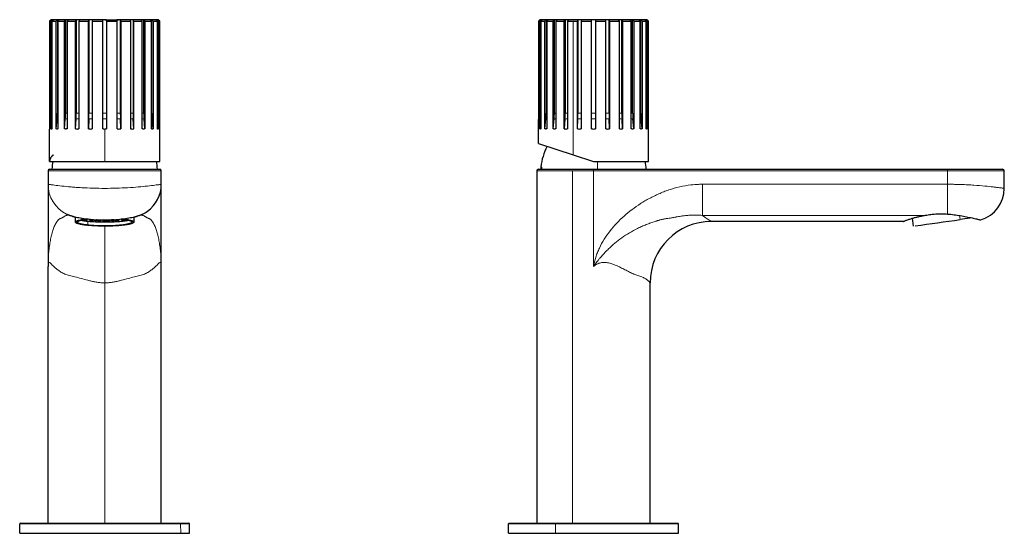
# Model space of a CAD drawing. Units: millimetres. Extents: x -10 to 564, y 124 to 523.
# Drawn here: x 251 to 564, y 360 to 523 of the extents above; entities that cross this region are included whole.
import ezdxf

# ---------------------------------------------------------------- set-up
doc = ezdxf.new("R2010")
doc.units = ezdxf.units.MM
doc.layers.get('0').update_dxf_attribs({"color": 106, "lineweight": 0})

# ---------------------------------------------------------------- blocks, each defined once
blk = doc.blocks.new('a', base_point=(214.44, 123.39))
at = {"color": 0, "linetype": 'Continuous', "lineweight": 30}
for p, q in [((261.09, 523.01), (260.6, 522.52)), ((260.6, 522.52), (261.04, 522.52)), ((260.6, 522.52), (260.6, 488.37)), ((261.04, 522.52), (261.51, 523.01)), ((261.04, 488.37), (261.04, 522.52)), ((261.09, 523.02), (261.09, 523.01)), ((261.67, 523.02), (261.09, 523.02)), ((261.82, 523.01), (261.35, 522.52)), ((261.35, 522.52), (262.64, 522.52)), ((261.35, 522.52), (261.35, 488.37)), ((261.51, 523.01), (261.51, 522.69)), ((263.36, 523.02), (261.67, 523.02)), ((262.64, 522.52), (263.06, 523.01)), ((262.64, 488.37), (262.64, 522.52)), ((263.06, 523.01), (263.06, 493.33)), ((263.66, 523.01), (263.24, 522.52)), ((263.24, 522.52), (265.3, 522.52)), ((263.24, 522.52), (263.24, 488.37)), ((266.07, 523.02), (263.36, 523.02)), ((265.3, 522.52), (265.64, 523.01)), ((265.3, 488.37), (265.3, 522.52)), ((265.64, 523.01), (265.64, 493.33)), ((269.59, 523.02), (266.07, 523.02)), ((266.49, 523.01), (266.14, 522.52)), ((266.14, 522.52), (268.82, 522.52)), ((266.14, 522.52), (266.14, 488.37)), ((268.82, 522.52), (269.07, 523.01)), ((268.82, 488.37), (268.82, 522.52)), ((269.07, 523.01), (269.07, 493.33)), ((273.69, 523.02), (269.59, 523.02)), ((270.11, 523.01), (269.86, 522.52)), ((269.86, 522.52), (272.98, 522.52)), ((269.86, 522.52), (269.86, 488.37)), ((272.98, 522.52), (273.11, 523.01)), ((272.98, 488.37), (272.98, 522.52)), ((273.11, 523.01), (273.11, 493.33)), ((278.09, 523.02), (273.69, 523.02)), ((274.27, 523.01), (274.14, 522.52)), ((274.14, 522.52), (277.49, 522.52)), ((274.14, 522.52), (274.14, 488.37)), ((277.49, 522.52), (277.49, 523.01)), ((277.49, 488.37), (277.49, 522.52)), ((278.09, 523.02), (282.49, 523.02)), ((278.69, 523.01), (278.69, 522.52)), ((278.69, 522.52), (282.03, 522.52)), ((278.69, 522.52), (278.69, 488.37)), ((282.03, 522.52), (281.91, 523.01)), ((282.03, 488.37), (282.03, 522.52)), ((286.59, 523.02), (282.49, 523.02)), ((283.07, 523.01), (283.19, 522.52)), ((283.07, 493.33), (283.07, 523.01)), ((283.19, 522.52), (286.31, 522.52)), ((283.19, 522.52), (283.19, 488.37)), ((286.07, 523.01), (286.31, 522.52)), ((286.31, 522.52), (286.31, 488.37)), ((286.84, 523.01), (286.59, 523.02)), ((290.11, 523.02), (286.59, 523.02)), ((287.11, 523.01), (286.84, 523.01)), ((287.35, 522.52), (287.11, 523.01)), ((287.11, 523.01), (287.11, 493.33)), ((287.35, 488.37), (287.35, 522.52)), ((287.35, 522.52), (290.03, 522.52)), ((290.03, 522.52), (289.68, 523.01)), ((290.03, 488.37), (290.03, 522.52)), ((292.81, 523.02), (290.11, 523.02)), ((290.53, 523.01), (290.88, 522.52)), ((290.53, 493.33), (290.53, 523.01)), ((290.88, 522.52), (292.93, 522.52)), ((290.88, 522.52), (290.88, 488.37)), ((292.93, 522.52), (292.51, 523.01)), ((294.51, 523.02), (292.81, 523.02)), ((292.93, 488.37), (292.93, 522.52)), ((293.11, 523.01), (293.53, 522.52)), ((293.11, 493.33), (293.11, 523.01)), ((293.53, 522.52), (294.83, 522.52)), ((293.53, 522.52), (293.53, 488.37)), ((294.83, 522.52), (294.35, 523.01)), ((295.09, 523.02), (294.51, 523.02)), ((294.66, 523.01), (295.14, 522.52)), ((294.66, 522.69), (294.66, 523.01)), ((294.83, 488.37), (294.83, 522.52)), ((295.09, 523.01), (295.09, 523.02)), ((295.58, 522.52), (295.09, 523.01)), ((295.14, 522.52), (295.58, 522.52)), ((295.14, 522.52), (295.14, 488.37)), ((295.58, 488.37), (295.58, 522.52)), ((262.64, 488.37), (262.97, 491.54)), ((265.3, 488.37), (265.57, 491.54)), ((268.82, 488.37), (269.01, 491.54)), ((273.08, 491.54), (272.98, 488.37)), ((283.19, 488.37), (283.09, 491.54)), ((287.35, 488.37), (287.16, 491.54)), ((290.88, 488.37), (290.61, 491.54)), ((293.53, 488.37), (293.2, 491.54)), ((260.6, 488.37), (260.59, 488.28)), ((260.59, 478.02), (260.59, 488.28)), ((261.04, 488.37), (261.35, 491.04)), ((294.83, 491.04), (295.14, 488.37)), ((295.59, 488.28), (295.58, 488.37)), ((295.59, 478.02), (295.59, 488.28)), ((260.59, 478.02), (278.09, 478.02)), ((260.59, 475.52), (295.59, 475.52)), ((278.09, 478.02), (295.59, 478.02)), ((260.09, 475.02), (260.09, 470.74)), ((296.09, 470.74), (296.09, 475.02)), ((296.09, 444.64), (296.09, 470.74)), ((268.84, 458.72), (268.84, 460.38)), ((287.34, 460.38), (287.34, 458.73)), ((283.77, 459.74), (283.75, 459.74)), ((260.09, 444.97), (260.09, 444.64)), ((260.09, 363.09), (260.09, 444.64)), ((296.09, 444.64), (296.09, 444.97)), ((296.09, 363.09), (296.09, 444.64)), ((251.31, 363.09), (302.04, 363.09)), ((302.04, 363.09), (304.86, 363.09)), ((251.09, 359.89), (251.11, 362.89)), ((251.09, 359.89), (302.24, 359.89)), ((302.24, 359.89), (305.09, 359.89)), ((305.09, 359.89), (305.06, 362.89))]:
    blk.add_line(p, q, dxfattribs=at)
at = {"color": 0, "linetype": 'Continuous', "lineweight": 0}
for p, q in [((262.97, 491.54), (263.24, 491.54)), ((263.06, 493.33), (263.24, 493.33)), ((265.57, 491.54), (266.14, 491.54)), ((265.64, 493.33), (266.14, 493.33)), ((269.01, 491.54), (269.86, 491.54)), ((269.07, 493.33), (269.86, 493.33)), ((273.08, 491.54), (274.14, 491.54)), ((273.11, 493.33), (274.14, 493.33)), ((277.49, 493.33), (278.69, 493.33)), ((277.49, 491.54), (278.69, 491.54)), ((282.03, 493.33), (283.07, 493.33)), ((282.03, 491.54), (283.09, 491.54)), ((287.11, 493.33), (286.31, 493.33)), ((286.31, 491.54), (287.16, 491.54)), ((290.03, 493.33), (290.53, 493.33)), ((290.03, 491.54), (290.61, 491.54)), ((292.93, 493.33), (293.11, 493.33)), ((292.93, 491.54), (293.2, 491.54)), ((278.09, 478.02), (278.09, 488.28)), ((296.09, 475.02), (260.09, 475.02)), ((270.79, 459.52), (270.79, 459.98)), ((272.76, 457.77), (272.76, 458.92)), ((275.86, 458.95), (275.86, 458.91)), ((277.36, 459.24), (277.36, 459.22)), ((278.09, 439.44), (278.09, 457.44)), ((278.85, 458.97), (278.85, 458.87)), ((280.26, 459.39), (280.26, 459.28)), ((281.71, 459.14), (281.71, 459)), ((282.33, 459.59), (282.33, 459.57)), ((283.94, 459.44), (283.94, 459.28)), ((260.09, 445.26), (260.09, 444.97)), ((296.09, 444.97), (296.08, 445.26)), ((278.09, 363.09), (278.09, 439.44)), ((302.22, 362.89), (251.11, 362.89)), ((302.24, 359.89), (302.22, 362.89)), ((305.06, 362.89), (302.22, 362.89))]:
    blk.add_line(p, q, dxfattribs=at)
at = {"color": 0, "linetype": 'Continuous', "lineweight": 30}
for centre, radius, start, end in [((261.67, 521.87), 1.15, 90.0147, 97.784), ((261.67, 521.87), 1.15, 82.216, 89.9853), ((263.36, 518.76), 4.26, 90.0025, 94.039), ((263.36, 518.76), 4.26, 85.961, 89.9975), ((266.07, 514.5), 8.51, 90.0011, 92.8572), ((266.07, 514.5), 8.51, 87.1428, 89.9989), ((269.59, 510.25), 12.77, 90.0007, 92.3333), ((269.59, 510.25), 12.77, 87.6667, 89.9993), ((273.69, 507.14), 15.88, 90.0006, 92.0921), ((273.69, 507.14), 15.88, 87.9079, 89.9994), ((278.09, 506), 17.02, 90.0005, 92.0208), ((278.09, 506), 17.02, 87.9792, 89.9995), ((282.49, 507.14), 15.88, 90.0006, 92.0921), ((282.49, 507.14), 15.88, 87.9079, 89.9994), ((286.59, 510.25), 12.77, 90.0007, 92.3333), ((290.11, 514.5), 8.51, 90.0011, 92.8572), ((290.11, 514.5), 8.51, 87.1428, 89.9989), ((292.81, 518.76), 4.26, 90.0025, 94.039), ((292.81, 518.76), 4.26, 85.961, 89.9975), ((294.51, 521.87), 1.15, 90.0147, 97.784), ((294.51, 521.87), 1.15, 82.216, 89.9853), ((245.77, 493.33), 17.29, 354.0468, 0.002), ((244.5, 493.33), 21.15, 355.1362, 0.0033), ((239.21, 493.33), 29.86, 356.5586, 0.0035), ((215.49, 493.33), 57.62, 358.2177, 0.0022), ((340.68, 493.33), 57.62, 179.9978, 181.7823), ((316.97, 493.33), 29.86, 179.9965, 183.4414), ((311.68, 493.33), 21.15, 179.9967, 184.8638), ((310.4, 493.33), 17.29, 179.998, 185.9532), ((269.34, 489.91), 1.62, 251.3318, 288.6682), ((273.56, 490.29), 2.01, 253.2348, 286.7652), ((278.09, 490.47), 2.18, 253.9166, 269.8821), ((278.08, 490.47), 2.18, 270.1179, 286.0834), ((282.61, 490.29), 2.01, 253.2348, 286.7652), ((286.83, 489.91), 1.62, 251.3318, 288.6682), ((260.59, 475.02), 0.5, 90, 180), ((278.8, 474.56), 17.5, 168.612, 176.8709), ((277.36, 474.56), 17.51, 3.1305, 11.3859), ((295.59, 475.02), 0.5, 360, 90), ((285.59, 470.74), 10.5, 305.4522, 360), ((270.65, 470.89), 10.66, 244.1823, 250.3392), ((278.09, 491.77), 32.83, 250.3715, 253.6333), ((278.09, 491.77), 32.83, 286.3663, 289.6285), ((285.53, 470.88), 10.65, 289.6577, 295.7074), ((285.57, 470.76), 10.53, 295.7986, 305.4403), ((274.91, 435.81), 24.06, 95.9351, 99.8693), ((275.18, 436.81), 22.99, 95.7408, 99.8445), ((280.68, 455.87), 3.55, 83.1653, 96.3754), ((282.42, 463.1), 3.53, 266.0946, 268.5484), ((283.07, 469.8), 10.83, 279.9016, 284.1927), ((251.31, 362.89), 0.2, 90.0149, 179.4911), ((304.86, 362.89), 0.2, 0.5088, 89.9766)]:
    blk.add_arc(centre, radius, start, end, dxfattribs=at)
at = {"color": 0, "linetype": 'Continuous', "lineweight": 0}
for centre, radius, start, end in [((278.9, 474.56), 17.55, 168.6446, 176.8801), ((270.59, 470.74), 10.5, 180.0041, 244.1158), ((298.48, 444.7), 38.39, 178.401, 179.158), ((299.52, 444.67), 39.44, 177.5367, 178.401), ((302.1, 444.55), 42.02, 176.5282, 177.5276), ((254.06, 444.55), 42.03, 2.472, 3.4723), ((256.65, 444.67), 39.43, 1.5974, 2.463), ((257.72, 444.7), 38.37, 0.8414, 1.5974)]:
    blk.add_arc(centre, radius, start, end, dxfattribs=at)
at = {"color": 0, "linetype": 'Continuous', "lineweight": 30}
for points, weights, knots in [([(261.35, 488.37), (261.26, 488.28), (261.18, 488.28), (261.11, 488.28), (261.04, 488.37)], [1, 0.999853007214, 1, 0.999853007214, 1], [-1.224183, -1.224183, -1.224183, -0.612091, -0.612091, 0, 0, 0]), ([(263.24, 488.37), (263.08, 488.28), (262.93, 488.28), (262.78, 488.28), (262.64, 488.37)], [1, 0.999853007214, 1, 0.999853007214, 1], [-1.224183, -1.224183, -1.224183, -0.612091, -0.612091, 0, 0, 0]), ([(266.14, 488.37), (265.92, 488.28), (265.71, 488.28), (265.5, 488.28), (265.3, 488.37)], [1, 0.999853007214, 1, 0.999853007214, 1], [-1.224183, -1.224183, -1.224183, -0.612091, -0.612091, 0, 0, 0]), ([(290.88, 488.37), (290.67, 488.28), (290.46, 488.28), (290.25, 488.28), (290.03, 488.37)], [1, 0.999853007214, 1, 0.999853007214, 1], [-1.224183, -1.224183, -1.224183, -0.612091, -0.612091, 0, 0, 0]), ([(293.53, 488.37), (293.39, 488.28), (293.24, 488.28), (293.09, 488.28), (292.93, 488.37)], [1, 0.999853007214, 1, 0.999853007214, 1], [-1.224183, -1.224183, -1.224183, -0.612091, -0.612091, 0, 0, 0]), ([(295.14, 488.37), (295.07, 488.28), (294.99, 488.28), (294.91, 488.28), (294.83, 488.37)], [1, 0.999853007214, 1, 0.999853007214, 1], [-1.224183, -1.224183, -1.224183, -0.612091, -0.612091, 0, 0, 0]), ([(285.38, 457.93), (279.7, 456.92), (272.4, 457.71), (265.11, 458.5), (270.79, 459.52)], [1, 0.707106781187, 1, 0.707106781187, 1], [0, 0, 0, 16, 16, 32, 32, 32]), ([(271.48, 459.46), (271.17, 459.39), (271.65, 459.35), (272.13, 459.3), (272.45, 459.37)], [1, 0.707106781186, 1, 0.707106781186, 1], [1.570796, 1.570796, 1.570796, 3.141593, 3.141593, 4.712389, 4.712389, 4.712389]), ([(273.1, 459.67), (273.11, 459.66), (273.12, 459.66), (273.28, 459.61), (273.64, 459.61)], [0.956697759623, 0.97645637316, 1, 0.792619250684, 0.878907131602], [0.919617, 0.919617, 0.919617, 1, 1, 1.7080422, 1.7080422, 1.7080422]), ([(273.25, 459.12), (273.16, 459.04), (273.73, 459.03), (274.3, 459.02), (274.39, 459.1)], [1, 0.707106781186, 1, 0.707106781186, 1], [0, 0, 0, 1, 1, 2, 2, 2]), ([(274.74, 459.4), (274.46, 459.33), (274.97, 459.29), (275.47, 459.25), (275.75, 459.32)], [1, 0.707106781186, 1, 0.707106781186, 1], [1.570796, 1.570796, 1.570796, 3.141593, 3.141593, 4.712389, 4.712389, 4.712389]), ([(275.86, 458.91), (276.01, 458.83), (276.56, 458.85), (277.12, 458.88), (276.98, 458.95)], [1, 0.707106781186, 1, 0.707106781186, 1], [0, 0, 0, 1, 1, 2, 2, 2]), ([(277.36, 459.22), (277.43, 459.14), (278.01, 459.15), (278.58, 459.16), (278.51, 459.24)], [1, 0.707106781187, 1, 0.707106781187, 1], [0, 0, 0, 1, 1, 2, 2, 2]), ([(278.85, 458.87), (279.21, 458.81), (279.66, 458.86), (280.11, 458.91), (279.75, 458.97)], [1, 0.707106781187, 1, 0.707106781187, 1], [1.570796, 1.570796, 1.570796, 3.141593, 3.141593, 4.712389, 4.712389, 4.712389]), ([(280.26, 459.28), (280.65, 459.22), (281.08, 459.28), (281.5, 459.33), (281.1, 459.39)], [1, 0.707106781186, 1, 0.707106781186, 1], [0, 0, 0, 1, 1, 2, 2, 2]), ([(281.71, 459), (282.22, 458.96), (282.49, 459.03), (282.75, 459.11), (282.24, 459.14)], [1, 0.707106781187, 1, 0.707106781187, 1], [0, 0, 0, 1, 1, 2, 2, 2]), ([(282.33, 459.57), (282.9, 459.56), (283, 459.64), (283.02, 459.65), (283.01, 459.66)], [1, 0.707106781187, 1, 0.945479239301, 0.91125606937], [0, 0, 0, 1, 1, 1.186146, 1.186146, 1.186146]), ([(283.3, 459.69), (283.36, 459.68), (283.42, 459.68), (290.26, 458.94), (284.93, 457.98)], [0.993156367931, 0.996537245256, 1, 0.707106781187, 1], [-15.177339, -15.177339, -15.177339, -15, -15, 0, 0, 0]), ([(283.94, 459.28), (284.52, 459.28), (284.55, 459.36), (284.59, 459.44), (284.01, 459.44)], [1, 0.707106781186, 1, 0.707106781186, 1], [1.570796, 1.570796, 1.570796, 3.141593, 3.141593, 4.712389, 4.712389, 4.712389])]:
    blk.add_rational_spline(points, weights, degree=2, knots=knots, dxfattribs=at)
for points, weights in [([(261.82, 480.11), (260.59, 479.1), (260.59, 478.02)], [1, 0.982287250729, 1]), ([(272.76, 457.77), (265.92, 458.51), (271.25, 459.47)], [1, 0.707106781187, 1]), ([(272.76, 458.92), (271.32, 459.07), (270.45, 459.3)], [1, 0.919836358975, 0.883553620133]), ([(271.48, 459.46), (271.8, 459.53), (272.28, 459.48)], [1, 0.707106781186, 1]), ([(272.45, 459.37), (272.77, 459.44), (272.28, 459.48)], [1, 0.707106781186, 1]), ([(284.93, 459.13), (279.6, 458.18), (272.76, 458.92)], [1, 0.707106781187, 1]), ([(284.93, 457.98), (279.6, 457.03), (272.76, 457.77)], [1, 0.707106781187, 1]), ([(273.92, 459.19), (273.35, 459.2), (273.25, 459.12)], [1, 0.707106781187, 1]), ([(274.39, 459.1), (274.49, 459.17), (273.92, 459.19)], [1, 0.707106781187, 1]), ([(274.74, 459.4), (275.01, 459.47), (275.52, 459.43)], [1, 0.707106777279, 1]), ([(275.75, 459.32), (276.03, 459.39), (275.52, 459.43)], [1, 0.707106783141, 1]), ([(276.27, 459.01), (275.71, 458.99), (275.86, 458.91)], [1, 0.707106781187, 1]), ([(276.98, 458.95), (276.83, 459.03), (276.27, 459.01)], [1, 0.707106781187, 1]), ([(277.86, 459.31), (277.28, 459.3), (277.36, 459.22)], [1, 0.707106781186, 1]), ([(278.51, 459.24), (278.43, 459.32), (277.86, 459.31)], [1, 0.707106781187, 1]), ([(278.94, 458.98), (278.49, 458.93), (278.85, 458.87)], [1, 0.707106777277, 1]), ([(279.75, 458.97), (279.39, 459.03), (278.94, 458.98)], [1, 0.707106783141, 1]), ([(280.28, 459.4), (279.86, 459.34), (280.26, 459.28)], [1, 0.707106781186, 1]), ([(281.46, 459.11), (281.2, 459.04), (281.71, 459)], [1, 0.707106781186, 1]), ([(282.24, 459.14), (281.73, 459.18), (281.46, 459.11)], [1, 0.707106781187, 1]), ([(284.01, 459.44), (283.43, 459.44), (283.4, 459.36)], [1, 0.707106781185, 1]), ([(283.94, 459.28), (283.36, 459.28), (283.4, 459.36)], [1, 0.707106781185, 1]), ([(283.77, 459.74), (291.07, 458.95), (285.38, 457.93)], [1, 0.707106781187, 1])]:
    blk.add_rational_spline(points, weights, degree=2, dxfattribs=at)
at = {"color": 0, "linetype": 'Continuous', "lineweight": 0}
for points, knots in [([(296.09, 470.74), (296.09, 470.74), (296.07, 470.74), (295.98, 470.72), (295.8, 470.69), (295.49, 470.65), (294.95, 470.57), (293.78, 470.42), (291.83, 470.18), (288.86, 469.88), (285.47, 469.64), (281.84, 469.48), (278.08, 469.42), (274.33, 469.48), (271.32, 469.61), (269.05, 469.76), (266.84, 469.93), (264.34, 470.18), (262.39, 470.42), (261.38, 470.55), (260.9, 470.62), (260.61, 470.66), (260.38, 470.69), (260.19, 470.72), (260.11, 470.74), (260.09, 470.74), (260.09, 470.74)], [0, 0, 0, 0, 0.73914, 2.217421, 3.321582, 4.421474, 6.602556, 8.753415, 12.939359, 16.972443, 20.871935, 24.673033, 28.422124, 32.166674, 35.963483, 37.901217, 39.869046, 43.90194, 48.088255, 50.238606, 51.325888, 52.421744, 53.520524, 54.622374, 56.102383, 56.842388, 56.842388, 56.842388, 56.842388]), ([(267.06, 460.85), (266.97, 460.88), (266.71, 460.95), (266.34, 460.97), (265.93, 460.88), (265.68, 460.76), (265.53, 460.69), (265.52, 460.68), (265.47, 460.65), (265.36, 460.59), (265.19, 460.48), (265.05, 460.39), (264.97, 460.34), (264.97, 460.34), (264.91, 460.3), (264.84, 460.25), (264.78, 460.21), (264.75, 460.19), (264.72, 460.18), (264.68, 460.16), (264.64, 460.13), (264.51, 460.06), (264.37, 460), (264.27, 459.96), (264.26, 459.96), (264.26, 459.96), (264.26, 459.96), (264.26, 459.96), (264.18, 459.92), (264.07, 459.88), (263.96, 459.84), (263.93, 459.82), (263.93, 459.82), (263.93, 459.82), (263.93, 459.82), (263.87, 459.8), (263.76, 459.75), (263.65, 459.69), (263.61, 459.66), (263.6, 459.66), (263.6, 459.66), (263.6, 459.66), (263.57, 459.64), (263.47, 459.57), (263.37, 459.46), (263.3, 459.37), (263.28, 459.35), (263.28, 459.35), (263.28, 459.35), (263.28, 459.35), (263.24, 459.3), (263.17, 459.21), (263.1, 459.12), (263.08, 459.08), (263.08, 459.07), (263.07, 459.07), (263.07, 459.07)], [0, 0, 0, 0, 1.069871, 3.209612, 4.771051, 6.315994, 6.538324, 6.538324, 6.538324, 7.085497, 7.854992, 8.62591, 8.717105, 8.717105, 8.717105, 9.399445, 9.399445, 9.399445, 9.740403, 9.740403, 9.740403, 10.177491, 10.962449, 11.028841, 11.028841, 11.028841, 11.049992, 11.049992, 11.049992, 11.753158, 12.0071, 12.0071, 12.0071, 12.019366, 12.019366, 12.019366, 12.548203, 13.034942, 13.034942, 13.034942, 13.058019, 13.058019, 13.058019, 13.343192, 14.135629, 14.351266, 14.351266, 14.351266, 14.364918, 14.364918, 14.364918, 14.924634, 15.316217, 15.316217, 15.316217, 15.33339, 15.33339, 15.33339, 15.33339]), ([(296.01, 447.09), (296.01, 447.19), (295.98, 447.56), (295.96, 447.93), (295.93, 448.21), (295.93, 448.24), (295.9, 448.59), (295.84, 449.27), (295.7, 450.53), (295.49, 452.07), (295.19, 453.79), (294.82, 455.36), (294.44, 456.53), (294.1, 457.37), (293.87, 457.85), (293.67, 458.22), (293.51, 458.48), (293.35, 458.73), (293.21, 458.92), (293.13, 459.03), (293.1, 459.07), (293.07, 459.11), (293, 459.21), (292.93, 459.3), (292.89, 459.35), (292.88, 459.37), (292.8, 459.46), (292.7, 459.57), (292.6, 459.64), (292.58, 459.66), (292.53, 459.69), (292.42, 459.75), (292.3, 459.8), (292.24, 459.82), (292.21, 459.84), (292.11, 459.88), (292, 459.92), (291.92, 459.96), (291.91, 459.96), (291.81, 460), (291.65, 460.07), (291.52, 460.14), (291.47, 460.17), (291.45, 460.18), (291.34, 460.24), (291.18, 460.35), (290.98, 460.48), (290.79, 460.6), (290.54, 460.74), (290.24, 460.88), (289.84, 460.97), (289.46, 460.95), (289.2, 460.88), (289.12, 460.85)], [0, 0, 0, 0, 0.359629, 1.47508, 1.47508, 1.47508, 1.612443, 2.908184, 4.236538, 6.968355, 9.790864, 12.699762, 15.690747, 17.214544, 18.754596, 19.530105, 20.308928, 21.090811, 21.875505, 22.246253, 22.246253, 22.246253, 22.662021, 23.23882, 23.23882, 23.23882, 23.451025, 24.243459, 24.522732, 24.522732, 24.522732, 25.038452, 25.582266, 25.582266, 25.582266, 25.833506, 26.532265, 26.532265, 26.532265, 26.624218, 27.409184, 27.915684, 27.915684, 27.915684, 28.187341, 28.961219, 29.73248, 30.502317, 31.272021, 32.816667, 34.377806, 36.517138, 37.57839, 37.57839, 37.57839, 37.57839]), ([(263.07, 459.07), (263.07, 459.07), (263.07, 459.07), (263.07, 459.07), (263.05, 459.03), (262.96, 458.92), (262.82, 458.73), (262.69, 458.53), (262.62, 458.42), (262.6, 458.39), (262.6, 458.38), (262.59, 458.37), (262.59, 458.36), (262.56, 458.31), (262.48, 458.17), (262.31, 457.85), (262.07, 457.37), (261.73, 456.53), (261.36, 455.36), (260.99, 453.79), (260.68, 452.07), (260.48, 450.53), (260.34, 449.27), (260.25, 448.32), (260.19, 447.59), (260.17, 447.19), (260.16, 447.09)], [15.33339, 15.33339, 15.33339, 15.33339, 15.33339, 15.33339, 15.33339, 15.71093, 16.495159, 17.276576, 17.552274, 17.552274, 17.552274, 17.645079, 17.645079, 17.645079, 18.055187, 18.830721, 20.370823, 21.894668, 24.88576, 27.794754, 30.617344, 33.349255, 34.677627, 35.973372, 37.226816, 37.587162, 37.587162, 37.587162, 37.587162]), ([(260.09, 444.64), (260.09, 444.71), (260.09, 444.86), (260.1, 445.12), (260.13, 445.51), (260.22, 445.85), (260.42, 445.95), (260.72, 445.78), (261.15, 445.38), (261.71, 444.83), (262.32, 444.27), (262.89, 443.79), (263.36, 443.43), (263.89, 443.05), (264.46, 442.67), (265.08, 442.36), (265.76, 442.11), (266.5, 441.89), (267.57, 441.6), (269.07, 441.22), (271.09, 440.68), (272.93, 440.18), (274.49, 439.82), (275.67, 439.61), (276.68, 439.5), (277.48, 439.45), (277.89, 439.44), (278.09, 439.44)], [0, 0, 0, 0, 0.495857, 0.991874, 1.973734, 3.914424, 5.833695, 7.739629, 9.635582, 11.52136, 13.396334, 14.330054, 15.261407, 16.190414, 17.117839, 18.021259, 18.900382, 19.773424, 20.651396, 22.436282, 24.256574, 26.077241, 26.975249, 27.861363, 28.736915, 29.172114, 29.606463, 29.606463, 29.606463, 29.606463]), ([(278.09, 439.44), (278.29, 439.44), (278.69, 439.45), (279.5, 439.5), (280.5, 439.61), (281.69, 439.82), (283.24, 440.18), (285.08, 440.68), (287.1, 441.22), (288.6, 441.6), (289.67, 441.89), (290.41, 442.11), (291.09, 442.36), (291.72, 442.67), (292.29, 443.05), (292.81, 443.43), (293.29, 443.79), (293.86, 444.27), (294.46, 444.83), (295.03, 445.38), (295.45, 445.78), (295.76, 445.95), (295.96, 445.85), (296.05, 445.51), (296.08, 445.12), (296.09, 444.86), (296.09, 444.71), (296.09, 444.64)], [0, 0, 0, 0, 0.434349, 0.869548, 1.745101, 2.631214, 3.529223, 5.34989, 7.170181, 8.955068, 9.833039, 10.706081, 11.585204, 12.488624, 13.416049, 14.345056, 15.276409, 16.210129, 18.085104, 19.970881, 21.866834, 23.772768, 25.692039, 27.63273, 28.61459, 29.110606, 29.606463, 29.606463, 29.606463, 29.606463]), ([(302.04, 363.09), (302.06, 363.09), (302.11, 363.08), (302.17, 363.03), (302.21, 362.97), (302.22, 362.91), (302.22, 362.89)], [0, 0, 0, 0, 0.0793561, 0.1587122, 0.2380683, 0.3174244, 0.3174244, 0.3174244, 0.3174244])]:
    blk.add_open_spline(points, degree=3, knots=knots, dxfattribs=at)
at = {"color": 0, "linetype": 'Continuous', "lineweight": 30}
for points, knots in [([(260.09, 470.74), (260.09, 470.74), (260.09, 470.72), (260.09, 470.54), (260.09, 470.01), (260.09, 469.18), (260.09, 468.37), (260.09, 467.71), (260.09, 467.01), (260.09, 466.27), (260.09, 465.47), (260.09, 464.31), (260.09, 462.75), (260.09, 460.67), (260.09, 458.4), (260.09, 455.94), (260.09, 453.3), (260.09, 450.97), (260.09, 449.03), (260.09, 447.81), (260.09, 446.83), (260.09, 446.22), (260.09, 445.73), (260.09, 445.37), (260.09, 445.04), (260.09, 444.8), (260.09, 444.68), (260.09, 444.64)], [-46.540678, -46.540678, -46.540678, -46.540678, -45.326103, -42.896953, -39.265501, -35.688331, -33.939503, -32.252963, -30.630895, -28.996708, -27.318082, -25.656871, -22.355088, -19.075125, -15.811073, -12.563336, -9.336618, -6.144633, -4.570518, -3.019511, -2.254252, -1.497413, -1.119654, -0.746522, -0.374657, -0.124886, 0, 0, 0, 0]), ([(266, 461.29), (266.02, 461.28), (266.08, 461.25), (266.24, 461.19), (266.5, 461.08), (266.89, 460.94), (267.55, 460.73), (268.63, 460.42), (270.37, 460.03), (272.59, 459.7), (275.22, 459.46), (278.08, 459.38), (280.95, 459.46), (283.58, 459.7), (285.8, 460.03), (287.54, 460.42), (288.63, 460.73), (289.2, 460.92), (289.41, 460.99), (289.48, 461.02)], [0, 0, 0, 0, 0.358329, 1.074988, 2.155684, 3.241456, 4.357888, 6.709427, 9.244146, 11.950498, 14.782621, 17.683267, 20.587526, 23.422807, 26.129002, 28.663713, 31.015688, 32.131478, 32.68648, 32.68648, 32.68648, 32.68648]), ([(289.48, 461.02), (289.54, 461.04), (289.72, 461.1), (289.94, 461.19), (290.09, 461.25), (290.15, 461.28), (290.17, 461.29)], [0, 0, 0, 0, 0.528897, 1.598939, 2.313436, 2.670685, 2.670685, 2.670685, 2.670685])]:
    blk.add_open_spline(points, degree=3, knots=knots, dxfattribs=at)
blk = doc.blocks.new('c', base_point=(189.42, 123.39))
at = {"color": 0, "linetype": 'Continuous', "lineweight": 30}
for p, q in [((416.4, 523.01), (415.91, 522.52)), ((415.91, 522.52), (416.35, 522.52)), ((415.91, 522.52), (415.91, 499.41)), ((416.35, 522.52), (416.82, 523.01)), ((416.35, 488.37), (416.35, 522.52)), ((416.98, 523.02), (416.4, 523.02)), ((416.4, 523.02), (416.4, 523.01)), ((417.13, 523.01), (416.66, 522.52)), ((416.66, 522.52), (417.95, 522.52)), ((416.66, 522.52), (416.66, 488.37)), ((416.82, 523.01), (416.82, 522.69)), ((418.68, 523.02), (416.98, 523.02)), ((417.95, 522.52), (418.38, 523.01)), ((417.95, 488.37), (417.95, 522.52)), ((418.38, 523.01), (418.38, 493.33)), ((418.98, 523.01), (418.55, 522.52)), ((418.55, 522.52), (420.61, 522.52)), ((418.55, 522.52), (418.55, 488.37)), ((421.38, 523.02), (418.68, 523.02)), ((420.61, 522.52), (420.95, 523.01)), ((420.61, 488.37), (420.61, 522.52)), ((420.95, 523.01), (420.95, 493.33)), ((424.9, 523.02), (421.38, 523.02)), ((421.8, 523.01), (421.46, 522.52)), ((421.46, 522.52), (424.13, 522.52)), ((421.46, 522.52), (421.46, 488.37)), ((424.13, 522.52), (424.38, 523.01)), ((424.13, 488.37), (424.13, 522.52)), ((424.38, 523.01), (424.38, 493.33)), ((429, 523.02), (424.9, 523.02)), ((425.42, 523.01), (425.17, 522.52)), ((425.17, 522.52), (426.96, 522.52)), ((425.17, 522.52), (425.17, 488.37)), ((426.96, 522.52), (428.29, 522.52)), ((428.29, 522.52), (428.42, 523.01)), ((428.29, 488.37), (428.29, 522.52)), ((428.42, 523.01), (428.42, 493.33)), ((433.4, 523.02), (429, 523.02)), ((429.58, 523.01), (429.45, 522.52)), ((429.45, 522.52), (432.8, 522.52)), ((429.45, 522.52), (429.45, 488.37)), ((432.8, 522.52), (432.8, 523.01)), ((432.8, 488.37), (432.8, 522.52)), ((437.8, 523.02), (433.4, 523.02)), ((434, 523.01), (434, 522.52)), ((434, 522.52), (437.35, 522.52)), ((434, 522.52), (434, 488.37)), ((437.35, 522.52), (437.22, 523.01)), ((437.35, 488.37), (437.35, 522.52)), ((441.9, 523.02), (437.8, 523.02)), ((438.38, 523.01), (438.51, 522.52)), ((438.38, 493.33), (438.38, 523.01)), ((438.51, 522.52), (441.62, 522.52)), ((438.51, 522.52), (438.51, 488.37)), ((441.62, 522.52), (441.38, 523.01)), ((441.62, 488.37), (441.62, 522.52)), ((445.42, 523.02), (441.9, 523.02)), ((442.42, 523.01), (442.66, 522.52)), ((442.42, 493.33), (442.42, 523.01)), ((442.66, 522.52), (445.34, 522.52)), ((442.66, 522.52), (442.66, 488.37)), ((445.34, 522.52), (445, 523.01)), ((445.34, 488.37), (445.34, 522.52)), ((448.12, 523.02), (445.42, 523.02)), ((445.84, 523.01), (446.19, 522.52)), ((445.84, 493.33), (445.84, 523.01)), ((446.19, 522.52), (448.25, 522.52)), ((446.19, 522.52), (446.19, 488.37)), ((448.25, 522.52), (447.82, 523.01)), ((449.82, 523.02), (448.12, 523.02)), ((448.25, 488.37), (448.25, 522.52)), ((448.42, 523.01), (448.85, 522.52)), ((448.42, 493.33), (448.42, 523.01)), ((448.85, 522.52), (450.14, 522.52)), ((448.85, 522.52), (448.85, 488.37)), ((450.14, 522.52), (449.66, 523.01)), ((449.98, 523.01), (450.45, 522.52)), ((449.98, 522.69), (449.98, 523.01)), ((450.14, 488.37), (450.14, 522.52)), ((450.4, 523.01), (450.4, 523.02)), ((450.89, 522.52), (450.4, 523.01)), ((450.45, 522.52), (450.89, 522.52)), ((450.45, 522.52), (450.45, 488.37)), ((450.89, 488.37), (450.89, 522.52)), ((415.91, 499.41), (415.9, 499.33)), ((415.9, 499.33), (415.9, 496.31)), ((415.9, 496.31), (415.9, 491.28)), ((415.9, 483.7), (415.9, 491.28)), ((417.95, 488.37), (418.28, 491.54)), ((420.61, 488.37), (420.88, 491.54)), ((424.33, 491.54), (424.13, 488.37)), ((428.29, 488.37), (428.39, 491.54)), ((438.51, 488.37), (438.41, 491.54)), ((442.66, 488.37), (442.47, 491.54)), ((446.19, 488.37), (445.92, 491.54)), ((448.85, 488.37), (448.51, 491.54)), ((416.35, 488.37), (416.66, 491.04)), ((450.14, 491.04), (450.45, 488.37)), ((450.9, 478.02), (450.9, 488.28)), ((415.9, 483.7), (426.96, 480.11)), ((426.96, 480.11), (433.4, 478.02)), ((415.9, 475.52), (433.4, 475.52)), ((433.4, 478.02), (450.9, 478.02)), ((433.4, 475.52), (545.9, 475.52)), ((545.9, 475.52), (563.4, 475.52)), ((415.4, 475.02), (415.4, 363.09)), ((563.9, 469.44), (563.9, 475.02)), ((535.07, 457.44), (534.71, 459.94)), ((553.39, 460.01), (553.37, 460.12)), ((531.82, 458.94), (470.9, 458.94)), ((451.4, 363.09), (451.4, 439.44)), ((406.63, 363.09), (421.43, 363.09)), ((421.43, 363.09), (460.17, 363.09)), ((406.4, 359.89), (406.43, 362.89)), ((406.4, 359.89), (421.33, 359.89)), ((421.33, 359.89), (460.4, 359.89)), ((460.4, 359.89), (460.37, 362.89))]:
    blk.add_line(p, q, dxfattribs=at)
at = {"color": 0, "linetype": 'Continuous', "lineweight": 0}
for p, q in [((426.96, 480.11), (426.96, 522.52)), ((418.28, 491.54), (418.55, 491.54)), ((418.38, 493.33), (418.55, 493.33)), ((420.88, 491.54), (421.46, 491.54)), ((420.95, 493.33), (421.46, 493.33)), ((424.33, 491.54), (425.17, 491.54)), ((424.38, 493.33), (425.17, 493.33)), ((428.39, 491.54), (429.45, 491.54)), ((428.42, 493.33), (429.45, 493.33)), ((432.8, 493.33), (434, 493.33)), ((432.8, 491.54), (434, 491.54)), ((437.35, 493.33), (438.38, 493.33)), ((437.35, 491.54), (438.41, 491.54)), ((441.62, 493.33), (442.42, 493.33)), ((441.62, 491.54), (442.47, 491.54)), ((445.34, 493.33), (445.84, 493.33)), ((445.34, 491.54), (445.92, 491.54)), ((448.25, 493.33), (448.42, 493.33)), ((448.25, 491.54), (448.51, 491.54)), ((416.99, 476.22), (416.7, 476.22)), ((433.4, 475.52), (433.4, 475.02)), ((545.9, 475.02), (545.9, 475.52)), ((415.4, 475.02), (426.77, 475.02)), ((433.4, 475.02), (426.77, 475.02)), ((426.77, 475.02), (426.77, 363.09)), ((433.4, 444.64), (433.4, 475.02)), ((545.9, 475.02), (433.4, 475.02)), ((545.9, 475.02), (545.9, 470.74)), ((467.99, 460.85), (467.99, 470.74)), ((545.9, 470.74), (467.99, 470.74)), ((545.9, 470.74), (545.9, 461.29)), ((467.99, 460.85), (538.54, 460.85)), ((549.85, 459.52), (549.67, 460.83)), ((421.34, 362.89), (406.43, 362.89)), ((421.34, 362.89), (421.33, 359.89))]:
    blk.add_line(p, q, dxfattribs=at)
at = {"color": 0, "linetype": 'Continuous', "lineweight": 30}
for centre, radius, start, end in [((416.98, 521.87), 1.15, 90.0147, 97.784), ((416.98, 521.87), 1.15, 82.216, 89.9853), ((418.68, 518.76), 4.26, 90.0025, 94.039), ((418.68, 518.76), 4.26, 85.961, 89.9975), ((421.38, 514.5), 8.51, 90.0011, 92.8572), ((421.38, 514.5), 8.51, 87.1428, 89.9989), ((424.9, 510.25), 12.77, 90.0007, 92.3333), ((424.9, 510.25), 12.77, 87.6667, 89.9993), ((429, 507.14), 15.88, 90.0006, 92.0921), ((429, 507.14), 15.88, 87.9079, 89.9994), ((433.4, 506), 17.02, 90.0005, 92.0208), ((433.4, 506), 17.02, 87.9792, 89.9995), ((437.8, 507.14), 15.88, 90.0006, 92.0921), ((437.8, 507.14), 15.88, 87.9079, 89.9994), ((441.9, 510.25), 12.77, 90.0007, 92.3333), ((441.9, 510.25), 12.77, 87.6667, 89.9993), ((445.42, 514.5), 8.51, 90.0011, 92.8572), ((445.42, 514.5), 8.51, 87.1428, 89.9989), ((448.12, 518.76), 4.26, 90.0025, 94.039), ((448.12, 518.76), 4.26, 85.961, 89.9975), ((449.82, 521.87), 1.15, 90.0147, 97.784), ((449.82, 521.87), 1.15, 82.216, 89.9853), ((401.08, 493.33), 17.29, 354.0468, 0.002), ((399.81, 493.33), 21.15, 355.1362, 0.0033), ((394.52, 493.33), 29.86, 356.5586, 0.0035), ((370.8, 493.33), 57.62, 358.2177, 0.0022), ((495.99, 493.33), 57.62, 179.9978, 181.7823), ((472.28, 493.33), 29.86, 179.9965, 183.4414), ((466.99, 493.33), 21.15, 179.9967, 184.8638), ((465.72, 493.33), 17.29, 179.998, 185.9532), ((424.65, 489.91), 1.62, 251.3318, 288.6682), ((428.87, 490.29), 2.01, 253.2348, 286.7652), ((433.4, 490.43), 2.15, 253.7987, 286.2013), ((437.93, 490.29), 2.01, 253.2348, 286.7652), ((442.14, 489.91), 1.62, 251.3318, 288.6682), ((434.12, 474.56), 17.5, 151.916, 174.5722), ((415.9, 475.02), 0.5, 90.0039, 179.9997), ((434.12, 474.56), 17.5, 174.5818, 176.8799), ((432.67, 474.56), 17.51, 3.1305, 11.3859), ((563.4, 475.02), 0.5, 0.0003, 89.9961), ((553.4, 469.44), 10.5, 287.1807, 359.9934), ((637.34, -151.11), 616.86, 97.85876, 98.15327), ((470.9, 439.44), 19.5, 90, 180), ((-3529.25, 29443.38), 29269.49, 277.98292, 278.011022), ((406.63, 362.89), 0.2, 90.0226, 179.4912), ((460.17, 362.89), 0.2, 0.509, 89.9747)]:
    blk.add_arc(centre, radius, start, end, dxfattribs=at)
at = {"color": 0, "linetype": 'Continuous', "lineweight": 0}
for centre, radius, start, end in [((434.58, 474.78), 17.65, 175.3197, 177.5965), ((208.62, 474.59), 226.05, 0.234, 0.8677), ((438.6, 441.39), 6.12, 144.3223, 148.0474), ((447.02, 435.36), 16.48, 143.0897, 144.3574), ((476.65, 413.33), 53.41, 142.6016, 143.2833), ((462.94, 423.82), 36.15, 141.4161, 142.6117), ((461.92, 424.56), 34.88, 139.7724, 141.3292)]:
    blk.add_arc(centre, radius, start, end, dxfattribs=at)
at = {"color": 0, "linetype": 'Continuous', "lineweight": 30}
for points, weights in [([(450.4, 523.02), (450.4, 523.02), (449.82, 523.02)], [1, 0.991444861374, 1]), ([(450.9, 488.28), (450.9, 488.28), (450.89, 488.37)], [1, 0.999853007214, 1])]:
    blk.add_rational_spline(points, weights, degree=2, dxfattribs=at)
at = {"color": 0, "linetype": 'Continuous', "lineweight": 0}
for points, knots in [([(415.9, 496.31), (415.9, 496.31), (415.9, 496.28), (415.93, 496.06), (416.01, 495.42), (416.08, 494.38), (416.08, 493.22), (416.01, 492.18), (415.93, 491.46), (415.9, 491.28), (415.9, 491.28)], [-8.059013, -8.059013, -8.059013, -8.059013, -7.675247, -6.907716, -5.756497, -4.605332, -3.453985, -2.302244, -1.150667, 0, 0, 0, 0]), ([(467.99, 470.74), (467.58, 470.74), (466.37, 470.72), (463.95, 470.54), (460.78, 470.01), (457.91, 469.18), (455.72, 468.37), (454.17, 467.71), (452.68, 467.01), (451.21, 466.27), (449.76, 465.47), (447.87, 464.31), (445.61, 462.75), (443.08, 460.67), (440.73, 458.4), (438.61, 455.94), (436.75, 453.3), (435.47, 450.97), (434.63, 449.03), (434.2, 447.81), (433.91, 446.83), (433.74, 446.22), (433.63, 445.73), (433.55, 445.37), (433.48, 445.04), (433.43, 444.8), (433.41, 444.68), (433.4, 444.64)], [-46.540678, -46.540678, -46.540678, -46.540678, -45.326103, -42.896953, -39.265501, -35.688331, -33.939503, -32.252963, -30.630895, -28.996708, -27.318082, -25.656871, -22.355088, -19.075125, -15.811073, -12.563336, -9.336618, -6.144633, -4.570518, -3.019511, -2.254252, -1.497413, -1.119654, -0.746522, -0.374657, -0.124886, 0, 0, 0, 0]), ([(563.9, 469.44), (563.9, 469.44), (563.9, 469.44), (563.64, 469.48), (562.66, 469.61), (561.5, 469.76), (560.07, 469.93), (557.76, 470.18), (554.9, 470.42), (552.66, 470.55), (551.3, 470.62), (550.26, 470.66), (549.19, 470.69), (547.98, 470.72), (546.88, 470.74), (546.14, 470.74), (545.9, 470.74)], [28.421194, 28.421194, 28.421194, 28.421194, 28.422124, 32.166674, 35.963483, 37.901217, 39.869046, 43.90194, 48.088255, 50.238606, 51.325888, 52.421744, 53.520524, 54.622374, 56.102383, 56.842388, 56.842388, 56.842388, 56.842388]), ([(467.99, 460.85), (467.65, 460.88), (466.61, 460.95), (465.06, 460.97), (463.36, 460.88), (462.29, 460.76), (461.73, 460.69), (461.66, 460.68), (461.48, 460.65), (461.06, 460.59), (460.39, 460.48), (459.88, 460.39), (459.6, 460.34), (459.57, 460.34), (459.36, 460.3), (459.14, 460.25), (458.93, 460.21), (458.82, 460.19), (458.72, 460.18), (458.61, 460.16), (458.47, 460.13), (458.09, 460.06), (457.69, 460), (457.43, 459.96), (457.41, 459.96), (457.4, 459.96), (457.39, 459.96), (457.39, 459.96), (457.17, 459.92), (456.87, 459.88), (456.57, 459.84), (456.5, 459.82), (456.49, 459.82), (456.49, 459.82), (456.48, 459.82), (456.32, 459.8), (456, 459.75), (455.69, 459.69), (455.53, 459.66), (455.53, 459.66), (455.52, 459.66), (455.51, 459.66), (455.42, 459.64), (455.09, 459.57), (454.68, 459.46), (454.37, 459.37), (454.3, 459.35), (454.29, 459.35), (454.29, 459.35), (454.29, 459.35), (454.11, 459.3), (453.81, 459.21), (453.52, 459.12), (453.4, 459.08), (453.39, 459.07), (453.39, 459.07), (453.38, 459.07)], [0, 0, 0, 0, 1.069871, 3.209612, 4.771051, 6.315994, 6.538324, 6.538324, 6.538324, 7.085497, 7.854992, 8.62591, 8.717105, 8.717105, 8.717105, 9.399445, 9.399445, 9.399445, 9.740403, 9.740403, 9.740403, 10.177491, 10.962449, 11.028841, 11.028841, 11.028841, 11.049992, 11.049992, 11.049992, 11.753158, 12.0071, 12.0071, 12.0071, 12.019366, 12.019366, 12.019366, 12.548203, 13.034942, 13.034942, 13.034942, 13.058019, 13.058019, 13.058019, 13.343192, 14.135629, 14.351266, 14.351266, 14.351266, 14.364918, 14.364918, 14.364918, 14.924634, 15.316217, 15.316217, 15.316217, 15.33339, 15.33339, 15.33339, 15.33339]), ([(470.9, 458.94), (470.9, 458.94), (470.89, 458.95), (470.82, 458.98), (470.6, 459.1), (470.23, 459.31), (469.76, 459.6), (469.22, 459.95), (468.69, 460.32), (468.28, 460.63), (468.06, 460.79), (467.99, 460.85)], [0, 0, 0, 0, 0.568319, 1.704958, 3.40408, 5.092114, 6.766353, 8.426256, 10.072478, 11.16126, 11.705651, 11.705651, 11.705651, 11.705651]), ([(453.38, 459.07), (453.38, 459.07), (453.38, 459.07), (453.38, 459.07), (453.26, 459.03), (452.9, 458.92), (452.3, 458.73), (451.73, 458.53), (451.41, 458.42), (451.32, 458.39), (451.29, 458.38), (451.27, 458.37), (451.24, 458.36), (451.11, 458.31), (450.75, 458.17), (449.92, 457.85), (448.76, 457.37), (446.96, 456.53), (444.8, 455.36), (442.38, 453.79), (440.16, 452.07), (438.48, 450.53), (437.22, 449.27), (436.35, 448.32), (435.71, 447.59), (435.36, 447.19), (435.29, 447.09)], [15.33339, 15.33339, 15.33339, 15.33339, 15.33339, 15.33339, 15.33339, 15.71093, 16.495159, 17.276576, 17.552274, 17.552274, 17.552274, 17.645079, 17.645079, 17.645079, 18.055187, 18.830721, 20.370823, 21.894668, 24.88576, 27.794754, 30.617344, 33.349255, 34.677627, 35.973372, 37.226816, 37.587162, 37.587162, 37.587162, 37.587162]), ([(433.4, 444.64), (433.49, 444.71), (433.67, 444.86), (434.03, 445.12), (434.68, 445.51), (435.66, 445.85), (436.9, 445.95), (438.2, 445.78), (439.55, 445.38), (440.93, 444.83), (442.11, 444.27), (443.05, 443.79), (443.76, 443.43), (444.47, 443.05), (445.17, 442.67), (445.85, 442.36), (446.53, 442.11), (447.19, 441.89), (448.04, 441.6), (449.03, 441.22), (450.04, 440.68), (450.68, 440.18), (451.05, 439.82), (451.25, 439.61), (451.35, 439.5), (451.39, 439.45), (451.4, 439.44), (451.4, 439.44)], [0, 0, 0, 0, 0.495857, 0.991874, 1.973734, 3.914424, 5.833695, 7.739629, 9.635582, 11.52136, 13.396334, 14.330054, 15.261407, 16.190414, 17.117839, 18.021259, 18.900382, 19.773424, 20.651396, 22.436282, 24.256574, 26.077241, 26.975249, 27.861363, 28.736915, 29.172114, 29.606463, 29.606463, 29.606463, 29.606463]), ([(421.34, 362.89), (421.34, 362.91), (421.35, 362.97), (421.37, 363.03), (421.4, 363.08), (421.42, 363.09), (421.43, 363.09)], [0, 0, 0, 0, 0.0793561, 0.1587122, 0.2380683, 0.3174244, 0.3174244, 0.3174244, 0.3174244])]:
    blk.add_open_spline(points, degree=3, knots=knots, dxfattribs=at)
at = {"color": 0, "linetype": 'Continuous', "lineweight": 30}
for points in [[(416.66, 488.37), (416.57, 488.28), (416.5, 488.28), (416.42, 488.28), (416.35, 488.37)], [(418.55, 488.37), (418.39, 488.28), (418.24, 488.28), (418.09, 488.28), (417.95, 488.37)], [(421.46, 488.37), (421.24, 488.28), (421.02, 488.28), (420.81, 488.28), (420.61, 488.37)], [(446.19, 488.37), (445.99, 488.28), (445.77, 488.28), (445.56, 488.28), (445.34, 488.37)], [(448.85, 488.37), (448.7, 488.28), (448.55, 488.28), (448.4, 488.28), (448.25, 488.37)], [(450.45, 488.37), (450.38, 488.28), (450.3, 488.28), (450.23, 488.28), (450.14, 488.37)]]:
    blk.add_rational_spline(points, [1, 0.999853007214, 1, 0.999853007214, 1], degree=2, knots=[-1.224183, -1.224183, -1.224183, -0.612091, -0.612091, 0, 0, 0], dxfattribs=at)
at = {"color": 0, "linetype": 'Continuous', "lineweight": 0}
blk.add_rational_spline([(563.9, 475.02), (563.9, 475.02), (545.9, 475.02)], [1, 0.707106781187, 1], degree=2, dxfattribs=at)
at = {"color": 0, "linetype": 'Continuous', "lineweight": 30}
for points, knots in [([(531.82, 458.94), (531.82, 458.94), (531.83, 458.95), (531.9, 458.97), (532.06, 459.03), (532.31, 459.13), (532.81, 459.31), (533.61, 459.59), (534.62, 459.91), (535.6, 460.2), (536.57, 460.45), (537.45, 460.64), (538.1, 460.77), (538.43, 460.83), (538.54, 460.85)], [0, 0, 0, 0, 0.547094, 1.641282, 2.396733, 3.455214, 4.950578, 7.086853, 8.755974, 10.189852, 11.477818, 12.666149, 13.410631, 13.782872, 13.782872, 13.782872, 13.782872]), ([(538.54, 460.85), (538.8, 460.89), (539.59, 461.03), (541.21, 461.26), (543.16, 461.39), (544.82, 461.37), (545.63, 461.31), (545.9, 461.29)], [-7.611985, -7.611985, -7.611985, -7.611985, -6.730189, -4.966599, -2.472876, -0.824292, 0, 0, 0, 0]), ([(545.9, 461.29), (546.02, 461.28), (546.37, 461.25), (547.06, 461.19), (547.97, 461.08), (548.98, 460.94), (550.32, 460.73), (551.97, 460.42), (553.77, 460.03), (555.26, 459.7), (556.26, 459.46), (556.5, 459.41), (556.5, 459.41), (556.5, 459.41)], [0, 0, 0, 0, 0.358329, 1.074988, 2.155684, 3.241456, 4.357888, 6.709427, 9.244146, 11.950498, 14.782621, 17.683267, 17.705177, 17.705177, 17.705177, 17.705177])]:
    blk.add_open_spline(points, degree=3, knots=knots, dxfattribs=at)
at = {"color": 0, "linetype": 'Continuous', "lineweight": 0}
blk.add_rational_spline([(460.37, 362.89), (460.37, 362.89), (457.53, 362.89), (445.47, 362.89), (421.34, 362.89)], [0.876066192998, 0.91097223402, 1, 0.707106781187, 1], degree=2, knots=[-70.41383, -70.41383, -70.41383, -54, -54, 0, 0, 0], dxfattribs=at)

msp = doc.modelspace()

# ---------------------------------------------------------------- block references
at = {"color": 7, "linetype": 'Continuous', "lineweight": 0}
for name, p in [('a', (214.436554, 123.393021)), ('c', (189.422729, 123.393021))]:
    msp.add_blockref(name, p, dxfattribs=at)

doc.saveas('drawing.dxf')
